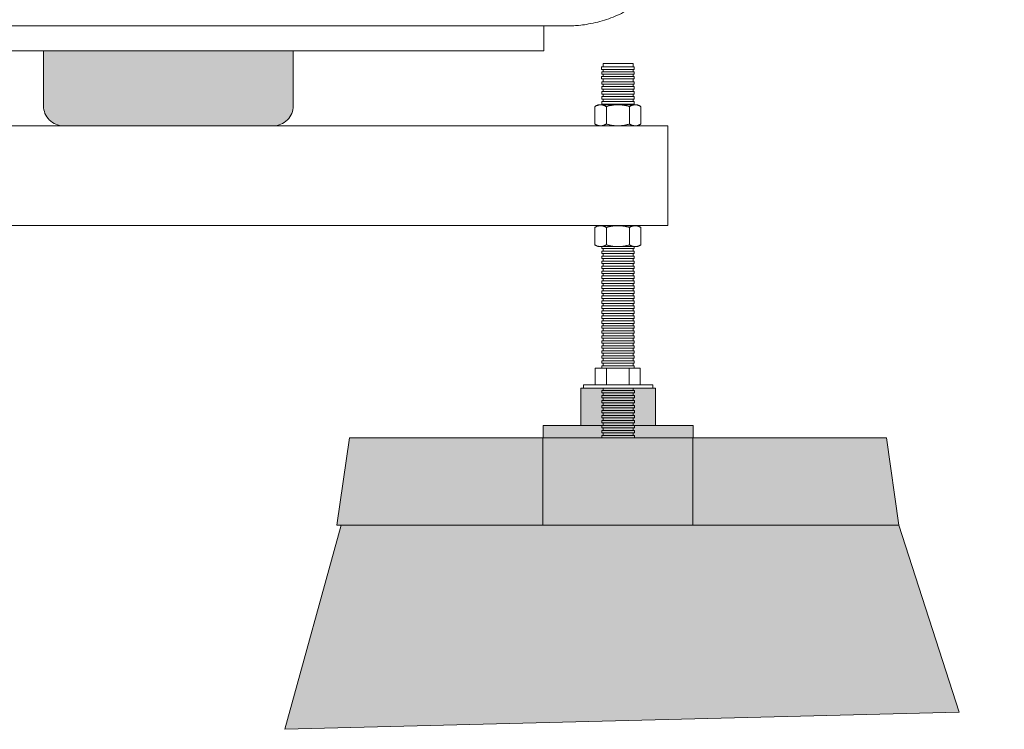
# Model space of a CAD drawing. Units: millimetres. Extents: x -3078 to 3659, y -2445 to 1816.
# Drawn here: x 512 to 906, y -1571 to -1287 of the extents above; entities that cross this region are included whole.
import ezdxf

# ---------------------------------------------------------------- set-up
doc = ezdxf.new("R2010")
doc.units = ezdxf.units.MM
doc.header["$LTSCALE"] = 25
doc.layers.add('0.03', color=7, linetype='Continuous')
doc.layers.add('0.15', color=7, linetype='Continuous')

# ---------------------------------------------------------------- blocks, each defined once
blk = doc.blocks.new('グループ-24')
at = {"color": 255, "linetype": 'Continuous', "lineweight": 0}
blk.add_wipeout([(745.81, -1304.75), (757.81, -1304.75), (757.81, -1454.44), (745.81, -1454.44)], dxfattribs=at)
at = {"color": 0, "linetype": 'Continuous', "lineweight": 0, "flags": 128}
blk.add_lwpolyline([(745.81, -1304.75), (757.81, -1304.75), (757.81, -1454.44), (745.81, -1454.44)], close=True, dxfattribs=at)
at = {"color": 255, "linetype": 'Continuous', "lineweight": 0}
for points in [[(745.22, -1309.98), (758.22, -1309.98), (758.22, -1310.98), (745.22, -1310.98)], [(745.26, -1429.83), (758.26, -1429.83), (758.26, -1430.83), (745.26, -1430.83)]]:
    blk.add_wipeout(points, dxfattribs=at)
at = {"color": 0, "linetype": 'Continuous', "lineweight": 0, "flags": 128}
for points in [[(745.22, -1309.98), (758.22, -1309.98), (758.22, -1310.98), (745.22, -1310.98)], [(745.26, -1429.83), (758.26, -1429.83), (758.26, -1430.83), (745.26, -1430.83)]]:
    blk.add_lwpolyline(points, close=True, dxfattribs=at)
at = {"color": 255, "linetype": 'Continuous', "lineweight": 0}
for points in [[(745.26, -1308.08), (758.26, -1308.08), (758.26, -1309.07), (745.26, -1309.07)], [(745.26, -1427.84), (758.26, -1427.84), (758.26, -1428.83), (745.26, -1428.83)], [(745.21, -1431.79), (758.21, -1431.79), (758.21, -1432.78), (745.21, -1432.78)]]:
    blk.add_wipeout(points, dxfattribs=at)
at = {"color": 0, "linetype": 'Continuous', "lineweight": 0, "flags": 128}
for points in [[(745.26, -1308.08), (758.26, -1308.08), (758.26, -1309.07), (745.26, -1309.07)], [(745.26, -1427.84), (758.26, -1427.84), (758.26, -1428.83), (745.26, -1428.83)], [(745.21, -1431.79), (758.21, -1431.79), (758.21, -1432.78), (745.21, -1432.78)]]:
    blk.add_lwpolyline(points, close=True, dxfattribs=at)
at = {"color": 255, "linetype": 'Continuous', "lineweight": 0}
for points in [[(745.24, -1306.19), (758.24, -1306.19), (758.24, -1307.19), (745.24, -1307.19)], [(745.26, -1425.84), (758.26, -1425.84), (758.26, -1426.84), (745.26, -1426.84)], [(745.3, -1433.77), (758.3, -1433.77), (758.3, -1434.77), (745.3, -1434.77)]]:
    blk.add_wipeout(points, dxfattribs=at)
at = {"color": 0, "linetype": 'Continuous', "lineweight": 0, "flags": 128}
for points in [[(745.24, -1306.19), (758.24, -1306.19), (758.24, -1307.19), (745.24, -1307.19)], [(745.26, -1425.84), (758.26, -1425.84), (758.26, -1426.84), (745.26, -1426.84)], [(745.3, -1433.77), (758.3, -1433.77), (758.3, -1434.77), (745.3, -1434.77)]]:
    blk.add_lwpolyline(points, close=True, dxfattribs=at)
at = {"color": 255, "linetype": 'Continuous', "lineweight": 0}
for points in [[(745.26, -1423.84), (758.26, -1423.84), (758.26, -1424.84), (745.26, -1424.84)], [(745.37, -1435.79), (758.37, -1435.79), (758.37, -1436.78), (745.37, -1436.78)]]:
    blk.add_wipeout(points, dxfattribs=at)
at = {"color": 0, "linetype": 'Continuous', "lineweight": 0, "flags": 128}
for points in [[(745.26, -1423.84), (758.26, -1423.84), (758.26, -1424.84), (745.26, -1424.84)], [(745.37, -1435.79), (758.37, -1435.79), (758.37, -1436.78), (745.37, -1436.78)]]:
    blk.add_lwpolyline(points, close=True, dxfattribs=at)
at = {"color": 255, "linetype": 'Continuous', "lineweight": 0}
for points in [[(745.26, -1421.85), (758.26, -1421.85), (758.26, -1422.85), (745.26, -1422.85)], [(745.37, -1437.78), (758.37, -1437.78), (758.37, -1438.78), (745.37, -1438.78)]]:
    blk.add_wipeout(points, dxfattribs=at)
at = {"color": 0, "linetype": 'Continuous', "lineweight": 0, "flags": 128}
for points in [[(745.26, -1421.85), (758.26, -1421.85), (758.26, -1422.85), (745.26, -1422.85)], [(745.37, -1437.78), (758.37, -1437.78), (758.37, -1438.78), (745.37, -1438.78)]]:
    blk.add_lwpolyline(points, close=True, dxfattribs=at)
at = {"color": 255, "linetype": 'Continuous', "lineweight": 0}
for points in [[(745.26, -1419.85), (758.26, -1419.85), (758.26, -1420.85), (745.26, -1420.85)], [(745.37, -1439.78), (758.37, -1439.78), (758.37, -1440.77), (745.37, -1440.77)]]:
    blk.add_wipeout(points, dxfattribs=at)
at = {"color": 0, "linetype": 'Continuous', "lineweight": 0, "flags": 128}
for points in [[(745.26, -1419.85), (758.26, -1419.85), (758.26, -1420.85), (745.26, -1420.85)], [(745.37, -1439.78), (758.37, -1439.78), (758.37, -1440.77), (745.37, -1440.77)]]:
    blk.add_lwpolyline(points, close=True, dxfattribs=at)
at = {"color": 255, "linetype": 'Continuous', "lineweight": 0}
for points in [[(745.26, -1417.86), (758.26, -1417.86), (758.26, -1418.85), (745.26, -1418.85)], [(745.37, -1441.77), (758.37, -1441.77), (758.37, -1442.77), (745.37, -1442.77)]]:
    blk.add_wipeout(points, dxfattribs=at)
at = {"color": 0, "linetype": 'Continuous', "lineweight": 0, "flags": 128}
for points in [[(745.26, -1417.86), (758.26, -1417.86), (758.26, -1418.85), (745.26, -1418.85)], [(745.37, -1441.77), (758.37, -1441.77), (758.37, -1442.77), (745.37, -1442.77)]]:
    blk.add_lwpolyline(points, close=True, dxfattribs=at)
at = {"color": 255, "linetype": 'Continuous', "lineweight": 0}
for points in [[(745.26, -1415.86), (758.26, -1415.86), (758.26, -1416.86), (745.26, -1416.86)], [(745.37, -1443.77), (758.37, -1443.77), (758.37, -1444.77), (745.37, -1444.77)]]:
    blk.add_wipeout(points, dxfattribs=at)
at = {"color": 0, "linetype": 'Continuous', "lineweight": 0, "flags": 128}
for points in [[(745.26, -1415.86), (758.26, -1415.86), (758.26, -1416.86), (745.26, -1416.86)], [(745.37, -1443.77), (758.37, -1443.77), (758.37, -1444.77), (745.37, -1444.77)]]:
    blk.add_lwpolyline(points, close=True, dxfattribs=at)
at = {"color": 255, "linetype": 'Continuous', "lineweight": 0}
for points in [[(745.26, -1413.87), (758.26, -1413.87), (758.26, -1414.86), (745.26, -1414.86)], [(745.37, -1445.76), (758.37, -1445.76), (758.37, -1446.76), (745.37, -1446.76)]]:
    blk.add_wipeout(points, dxfattribs=at)
at = {"color": 0, "linetype": 'Continuous', "lineweight": 0, "flags": 128}
for points in [[(745.26, -1413.87), (758.26, -1413.87), (758.26, -1414.86), (745.26, -1414.86)], [(745.37, -1445.76), (758.37, -1445.76), (758.37, -1446.76), (745.37, -1446.76)]]:
    blk.add_lwpolyline(points, close=True, dxfattribs=at)
at = {"color": 255, "linetype": 'Continuous', "lineweight": 0}
for points in [[(745.26, -1411.87), (758.26, -1411.87), (758.26, -1412.87), (745.26, -1412.87)], [(745.37, -1447.76), (758.37, -1447.76), (758.37, -1448.76), (745.37, -1448.76)]]:
    blk.add_wipeout(points, dxfattribs=at)
at = {"color": 0, "linetype": 'Continuous', "lineweight": 0, "flags": 128}
for points in [[(745.26, -1411.87), (758.26, -1411.87), (758.26, -1412.87), (745.26, -1412.87)], [(745.37, -1447.76), (758.37, -1447.76), (758.37, -1448.76), (745.37, -1448.76)]]:
    blk.add_lwpolyline(points, close=True, dxfattribs=at)
at = {"color": 255, "linetype": 'Continuous', "lineweight": 0}
for points in [[(745.26, -1409.87), (758.26, -1409.87), (758.26, -1410.87), (745.26, -1410.87)], [(745.37, -1449.76), (758.37, -1449.76), (758.37, -1450.75), (745.37, -1450.75)]]:
    blk.add_wipeout(points, dxfattribs=at)
at = {"color": 0, "linetype": 'Continuous', "lineweight": 0, "flags": 128}
for points in [[(745.26, -1409.87), (758.26, -1409.87), (758.26, -1410.87), (745.26, -1410.87)], [(745.37, -1449.76), (758.37, -1449.76), (758.37, -1450.75), (745.37, -1450.75)]]:
    blk.add_lwpolyline(points, close=True, dxfattribs=at)
at = {"color": 255, "linetype": 'Continuous', "lineweight": 0}
for points in [[(745.26, -1407.88), (758.26, -1407.88), (758.26, -1408.88), (745.26, -1408.88)], [(745.37, -1451.75), (758.37, -1451.75), (758.37, -1452.75), (745.37, -1452.75)]]:
    blk.add_wipeout(points, dxfattribs=at)
at = {"color": 0, "linetype": 'Continuous', "lineweight": 0, "flags": 128}
for points in [[(745.26, -1407.88), (758.26, -1407.88), (758.26, -1408.88), (745.26, -1408.88)], [(745.37, -1451.75), (758.37, -1451.75), (758.37, -1452.75), (745.37, -1452.75)]]:
    blk.add_lwpolyline(points, close=True, dxfattribs=at)
at = {"color": 255, "linetype": 'Continuous', "lineweight": 0}
for points in [[(745.26, -1405.88), (758.26, -1405.88), (758.26, -1406.88), (745.26, -1406.88)], [(745.37, -1453.75), (758.37, -1453.75), (758.37, -1454.75), (745.37, -1454.75)]]:
    blk.add_wipeout(points, dxfattribs=at)
at = {"color": 0, "linetype": 'Continuous', "lineweight": 0, "flags": 128}
for points in [[(745.26, -1405.88), (758.26, -1405.88), (758.26, -1406.88), (745.26, -1406.88)], [(745.37, -1453.75), (758.37, -1453.75), (758.37, -1454.75), (745.37, -1454.75)]]:
    blk.add_lwpolyline(points, close=True, dxfattribs=at)
at = {"color": 255, "linetype": 'Continuous', "lineweight": 0}
blk.add_wipeout([(745.26, -1403.89), (758.26, -1403.89), (758.26, -1404.88), (745.26, -1404.88)], dxfattribs=at)
at = {"color": 0, "linetype": 'Continuous', "lineweight": 0, "flags": 128}
blk.add_lwpolyline([(745.26, -1403.89), (758.26, -1403.89), (758.26, -1404.88), (745.26, -1404.88)], close=True, dxfattribs=at)
at = {"color": 255, "linetype": 'Continuous', "lineweight": 0}
blk.add_wipeout([(745.26, -1401.89), (758.26, -1401.89), (758.26, -1402.89), (745.26, -1402.89)], dxfattribs=at)
at = {"color": 0, "linetype": 'Continuous', "lineweight": 0, "flags": 128}
blk.add_lwpolyline([(745.26, -1401.89), (758.26, -1401.89), (758.26, -1402.89), (745.26, -1402.89)], close=True, dxfattribs=at)
at = {"color": 255, "linetype": 'Continuous', "lineweight": 0}
blk.add_wipeout([(745.26, -1399.89), (758.26, -1399.89), (758.26, -1400.89), (745.26, -1400.89)], dxfattribs=at)
at = {"color": 0, "linetype": 'Continuous', "lineweight": 0, "flags": 128}
blk.add_lwpolyline([(745.26, -1399.89), (758.26, -1399.89), (758.26, -1400.89), (745.26, -1400.89)], close=True, dxfattribs=at)
at = {"color": 255, "linetype": 'Continuous', "lineweight": 0}
blk.add_wipeout([(745.26, -1397.9), (758.26, -1397.9), (758.26, -1398.9), (745.26, -1398.9)], dxfattribs=at)
at = {"color": 0, "linetype": 'Continuous', "lineweight": 0, "flags": 128}
blk.add_lwpolyline([(745.26, -1397.9), (758.26, -1397.9), (758.26, -1398.9), (745.26, -1398.9)], close=True, dxfattribs=at)
at = {"color": 255, "linetype": 'Continuous', "lineweight": 0}
blk.add_wipeout([(745.26, -1395.9), (758.26, -1395.9), (758.26, -1396.9), (745.26, -1396.9)], dxfattribs=at)
at = {"color": 0, "linetype": 'Continuous', "lineweight": 0, "flags": 128}
blk.add_lwpolyline([(745.26, -1395.9), (758.26, -1395.9), (758.26, -1396.9), (745.26, -1396.9)], close=True, dxfattribs=at)
at = {"color": 255, "linetype": 'Continuous', "lineweight": 0}
blk.add_wipeout([(745.26, -1393.91), (758.26, -1393.91), (758.26, -1394.9), (745.26, -1394.9)], dxfattribs=at)
at = {"color": 0, "linetype": 'Continuous', "lineweight": 0, "flags": 128}
blk.add_lwpolyline([(745.26, -1393.91), (758.26, -1393.91), (758.26, -1394.9), (745.26, -1394.9)], close=True, dxfattribs=at)
at = {"color": 255, "linetype": 'Continuous', "lineweight": 0}
blk.add_wipeout([(745.26, -1391.91), (758.26, -1391.91), (758.26, -1392.91), (745.26, -1392.91)], dxfattribs=at)
at = {"color": 0, "linetype": 'Continuous', "lineweight": 0, "flags": 128}
blk.add_lwpolyline([(745.26, -1391.91), (758.26, -1391.91), (758.26, -1392.91), (745.26, -1392.91)], close=True, dxfattribs=at)
at = {"color": 255, "linetype": 'Continuous', "lineweight": 0}
blk.add_wipeout([(745.26, -1389.91), (758.26, -1389.91), (758.26, -1390.91), (745.26, -1390.91)], dxfattribs=at)
at = {"color": 0, "linetype": 'Continuous', "lineweight": 0, "flags": 128}
blk.add_lwpolyline([(745.26, -1389.91), (758.26, -1389.91), (758.26, -1390.91), (745.26, -1390.91)], close=True, dxfattribs=at)
at = {"color": 255, "linetype": 'Continuous', "lineweight": 0}
blk.add_wipeout([(745.26, -1387.92), (758.26, -1387.92), (758.26, -1388.92), (745.26, -1388.92)], dxfattribs=at)
at = {"color": 0, "linetype": 'Continuous', "lineweight": 0, "flags": 128}
blk.add_lwpolyline([(745.26, -1387.92), (758.26, -1387.92), (758.26, -1388.92), (745.26, -1388.92)], close=True, dxfattribs=at)
at = {"color": 255, "linetype": 'Continuous', "lineweight": 0}
blk.add_wipeout([(745.26, -1385.92), (758.26, -1385.92), (758.26, -1386.92), (745.26, -1386.92)], dxfattribs=at)
at = {"color": 0, "linetype": 'Continuous', "lineweight": 0, "flags": 128}
blk.add_lwpolyline([(745.26, -1385.92), (758.26, -1385.92), (758.26, -1386.92), (745.26, -1386.92)], close=True, dxfattribs=at)
at = {"color": 255, "linetype": 'Continuous', "lineweight": 0}
blk.add_wipeout([(745.26, -1383.93), (758.26, -1383.93), (758.26, -1384.92), (745.26, -1384.92)], dxfattribs=at)
at = {"color": 0, "linetype": 'Continuous', "lineweight": 0, "flags": 128}
blk.add_lwpolyline([(745.26, -1383.93), (758.26, -1383.93), (758.26, -1384.92), (745.26, -1384.92)], close=True, dxfattribs=at)
at = {"color": 255, "linetype": 'Continuous', "lineweight": 0}
blk.add_wipeout([(745.26, -1381.93), (758.26, -1381.93), (758.26, -1382.93), (745.26, -1382.93)], dxfattribs=at)
at = {"color": 0, "linetype": 'Continuous', "lineweight": 0, "flags": 128}
blk.add_lwpolyline([(745.26, -1381.93), (758.26, -1381.93), (758.26, -1382.93), (745.26, -1382.93)], close=True, dxfattribs=at)
at = {"color": 255, "linetype": 'Continuous', "lineweight": 0}
blk.add_wipeout([(745.26, -1379.94), (758.26, -1379.94), (758.26, -1380.93), (745.26, -1380.93)], dxfattribs=at)
at = {"color": 0, "linetype": 'Continuous', "lineweight": 0, "flags": 128}
blk.add_lwpolyline([(745.26, -1379.94), (758.26, -1379.94), (758.26, -1380.93), (745.26, -1380.93)], close=True, dxfattribs=at)
at = {"color": 255, "linetype": 'Continuous', "lineweight": 0}
blk.add_wipeout([(745.26, -1377.94), (758.26, -1377.94), (758.26, -1378.94), (745.26, -1378.94)], dxfattribs=at)
at = {"color": 0, "linetype": 'Continuous', "lineweight": 0, "flags": 128}
blk.add_lwpolyline([(745.26, -1377.94), (758.26, -1377.94), (758.26, -1378.94), (745.26, -1378.94)], close=True, dxfattribs=at)
at = {"color": 255, "linetype": 'Continuous', "lineweight": 0}
blk.add_wipeout([(745.26, -1375.94), (758.26, -1375.94), (758.26, -1376.94), (745.26, -1376.94)], dxfattribs=at)
at = {"color": 0, "linetype": 'Continuous', "lineweight": 0, "flags": 128}
blk.add_lwpolyline([(745.26, -1375.94), (758.26, -1375.94), (758.26, -1376.94), (745.26, -1376.94)], close=True, dxfattribs=at)
at = {"color": 255, "linetype": 'Continuous', "lineweight": 0}
blk.add_wipeout([(745.26, -1373.95), (758.26, -1373.95), (758.26, -1374.95), (745.26, -1374.95)], dxfattribs=at)
at = {"color": 0, "linetype": 'Continuous', "lineweight": 0, "flags": 128}
blk.add_lwpolyline([(745.26, -1373.95), (758.26, -1373.95), (758.26, -1374.95), (745.26, -1374.95)], close=True, dxfattribs=at)
at = {"color": 255, "linetype": 'Continuous', "lineweight": 0}
blk.add_wipeout([(745.26, -1371.95), (758.26, -1371.95), (758.26, -1372.95), (745.26, -1372.95)], dxfattribs=at)
at = {"color": 0, "linetype": 'Continuous', "lineweight": 0, "flags": 128}
blk.add_lwpolyline([(745.26, -1371.95), (758.26, -1371.95), (758.26, -1372.95), (745.26, -1372.95)], close=True, dxfattribs=at)
at = {"color": 255, "linetype": 'Continuous', "lineweight": 0}
blk.add_wipeout([(745.26, -1369.96), (758.26, -1369.96), (758.26, -1370.95), (745.26, -1370.95)], dxfattribs=at)
at = {"color": 0, "linetype": 'Continuous', "lineweight": 0, "flags": 128}
blk.add_lwpolyline([(745.26, -1369.96), (758.26, -1369.96), (758.26, -1370.95), (745.26, -1370.95)], close=True, dxfattribs=at)
at = {"color": 255, "linetype": 'Continuous', "lineweight": 0}
blk.add_wipeout([(745.26, -1367.96), (758.26, -1367.96), (758.26, -1368.96), (745.26, -1368.96)], dxfattribs=at)
at = {"color": 0, "linetype": 'Continuous', "lineweight": 0, "flags": 128}
blk.add_lwpolyline([(745.26, -1367.96), (758.26, -1367.96), (758.26, -1368.96), (745.26, -1368.96)], close=True, dxfattribs=at)
at = {"color": 255, "linetype": 'Continuous', "lineweight": 0}
blk.add_wipeout([(745.26, -1365.96), (758.26, -1365.96), (758.26, -1366.96), (745.26, -1366.96)], dxfattribs=at)
at = {"color": 0, "linetype": 'Continuous', "lineweight": 0, "flags": 128}
blk.add_lwpolyline([(745.26, -1365.96), (758.26, -1365.96), (758.26, -1366.96), (745.26, -1366.96)], close=True, dxfattribs=at)
at = {"color": 255, "linetype": 'Continuous', "lineweight": 0}
blk.add_wipeout([(745.26, -1363.97), (758.26, -1363.97), (758.26, -1364.97), (745.26, -1364.97)], dxfattribs=at)
at = {"color": 0, "linetype": 'Continuous', "lineweight": 0, "flags": 128}
blk.add_lwpolyline([(745.26, -1363.97), (758.26, -1363.97), (758.26, -1364.97), (745.26, -1364.97)], close=True, dxfattribs=at)
at = {"color": 255, "linetype": 'Continuous', "lineweight": 0}
blk.add_wipeout([(745.26, -1361.97), (758.26, -1361.97), (758.26, -1362.97), (745.26, -1362.97)], dxfattribs=at)
at = {"color": 0, "linetype": 'Continuous', "lineweight": 0, "flags": 128}
blk.add_lwpolyline([(745.26, -1361.97), (758.26, -1361.97), (758.26, -1362.97), (745.26, -1362.97)], close=True, dxfattribs=at)
at = {"color": 255, "linetype": 'Continuous', "lineweight": 0}
blk.add_wipeout([(745.26, -1359.98), (758.26, -1359.98), (758.26, -1360.97), (745.26, -1360.97)], dxfattribs=at)
at = {"color": 0, "linetype": 'Continuous', "lineweight": 0, "flags": 128}
blk.add_lwpolyline([(745.26, -1359.98), (758.26, -1359.98), (758.26, -1360.97), (745.26, -1360.97)], close=True, dxfattribs=at)
at = {"color": 255, "linetype": 'Continuous', "lineweight": 0}
blk.add_wipeout([(745.26, -1357.98), (758.26, -1357.98), (758.26, -1358.98), (745.26, -1358.98)], dxfattribs=at)
at = {"color": 0, "linetype": 'Continuous', "lineweight": 0, "flags": 128}
blk.add_lwpolyline([(745.26, -1357.98), (758.26, -1357.98), (758.26, -1358.98), (745.26, -1358.98)], close=True, dxfattribs=at)
at = {"color": 255, "linetype": 'Continuous', "lineweight": 0}
blk.add_wipeout([(745.26, -1355.98), (758.26, -1355.98), (758.26, -1356.98), (745.26, -1356.98)], dxfattribs=at)
at = {"color": 0, "linetype": 'Continuous', "lineweight": 0, "flags": 128}
blk.add_lwpolyline([(745.26, -1355.98), (758.26, -1355.98), (758.26, -1356.98), (745.26, -1356.98)], close=True, dxfattribs=at)
at = {"color": 255, "linetype": 'Continuous', "lineweight": 0}
blk.add_wipeout([(745.26, -1353.99), (758.26, -1353.99), (758.26, -1354.99), (745.26, -1354.99)], dxfattribs=at)
at = {"color": 0, "linetype": 'Continuous', "lineweight": 0, "flags": 128}
blk.add_lwpolyline([(745.26, -1353.99), (758.26, -1353.99), (758.26, -1354.99), (745.26, -1354.99)], close=True, dxfattribs=at)
at = {"color": 255, "linetype": 'Continuous', "lineweight": 0}
blk.add_wipeout([(745.26, -1351.99), (758.26, -1351.99), (758.26, -1352.99), (745.26, -1352.99)], dxfattribs=at)
at = {"color": 0, "linetype": 'Continuous', "lineweight": 0, "flags": 128}
blk.add_lwpolyline([(745.26, -1351.99), (758.26, -1351.99), (758.26, -1352.99), (745.26, -1352.99)], close=True, dxfattribs=at)
at = {"color": 255, "linetype": 'Continuous', "lineweight": 0}
blk.add_wipeout([(745.26, -1350), (758.26, -1350), (758.26, -1351), (745.26, -1351)], dxfattribs=at)
at = {"color": 0, "linetype": 'Continuous', "lineweight": 0, "flags": 128}
blk.add_lwpolyline([(745.26, -1350), (758.26, -1350), (758.26, -1351), (745.26, -1351)], close=True, dxfattribs=at)
at = {"color": 255, "linetype": 'Continuous', "lineweight": 0}
blk.add_wipeout([(745.26, -1348), (758.26, -1348), (758.26, -1349), (745.26, -1349)], dxfattribs=at)
at = {"color": 0, "linetype": 'Continuous', "lineweight": 0, "flags": 128}
blk.add_lwpolyline([(745.26, -1348), (758.26, -1348), (758.26, -1349), (745.26, -1349)], close=True, dxfattribs=at)
at = {"color": 255, "linetype": 'Continuous', "lineweight": 0}
blk.add_wipeout([(745.26, -1346.01), (758.26, -1346.01), (758.26, -1347), (745.26, -1347)], dxfattribs=at)
at = {"color": 0, "linetype": 'Continuous', "lineweight": 0, "flags": 128}
blk.add_lwpolyline([(745.26, -1346.01), (758.26, -1346.01), (758.26, -1347), (745.26, -1347)], close=True, dxfattribs=at)
at = {"color": 255, "linetype": 'Continuous', "lineweight": 0}
blk.add_wipeout([(745.26, -1344.01), (758.26, -1344.01), (758.26, -1345.01), (745.26, -1345.01)], dxfattribs=at)
at = {"color": 0, "linetype": 'Continuous', "lineweight": 0, "flags": 128}
blk.add_lwpolyline([(745.26, -1344.01), (758.26, -1344.01), (758.26, -1345.01), (745.26, -1345.01)], close=True, dxfattribs=at)
at = {"color": 255, "linetype": 'Continuous', "lineweight": 0}
blk.add_wipeout([(745.26, -1342.01), (758.26, -1342.01), (758.26, -1343.01), (745.26, -1343.01)], dxfattribs=at)
at = {"color": 0, "linetype": 'Continuous', "lineweight": 0, "flags": 128}
blk.add_lwpolyline([(745.26, -1342.01), (758.26, -1342.01), (758.26, -1343.01), (745.26, -1343.01)], close=True, dxfattribs=at)
at = {"color": 255, "linetype": 'Continuous', "lineweight": 0}
blk.add_wipeout([(745.26, -1340.02), (758.26, -1340.02), (758.26, -1341.02), (745.26, -1341.02)], dxfattribs=at)
at = {"color": 0, "linetype": 'Continuous', "lineweight": 0, "flags": 128}
blk.add_lwpolyline([(745.26, -1340.02), (758.26, -1340.02), (758.26, -1341.02), (745.26, -1341.02)], close=True, dxfattribs=at)
at = {"color": 255, "linetype": 'Continuous', "lineweight": 0}
blk.add_wipeout([(745.26, -1338.02), (758.26, -1338.02), (758.26, -1339.02), (745.26, -1339.02)], dxfattribs=at)
at = {"color": 0, "linetype": 'Continuous', "lineweight": 0, "flags": 128}
blk.add_lwpolyline([(745.26, -1338.02), (758.26, -1338.02), (758.26, -1339.02), (745.26, -1339.02)], close=True, dxfattribs=at)
at = {"color": 255, "linetype": 'Continuous', "lineweight": 0}
blk.add_wipeout([(745.26, -1336.03), (758.26, -1336.03), (758.26, -1337.02), (745.26, -1337.02)], dxfattribs=at)
at = {"color": 0, "linetype": 'Continuous', "lineweight": 0, "flags": 128}
blk.add_lwpolyline([(745.26, -1336.03), (758.26, -1336.03), (758.26, -1337.02), (745.26, -1337.02)], close=True, dxfattribs=at)
at = {"color": 255, "linetype": 'Continuous', "lineweight": 0}
blk.add_wipeout([(745.26, -1334.03), (758.26, -1334.03), (758.26, -1335.03), (745.26, -1335.03)], dxfattribs=at)
at = {"color": 0, "linetype": 'Continuous', "lineweight": 0, "flags": 128}
blk.add_lwpolyline([(745.26, -1334.03), (758.26, -1334.03), (758.26, -1335.03), (745.26, -1335.03)], close=True, dxfattribs=at)
at = {"color": 255, "linetype": 'Continuous', "lineweight": 0}
blk.add_wipeout([(745.26, -1332.03), (758.26, -1332.03), (758.26, -1333.03), (745.26, -1333.03)], dxfattribs=at)
at = {"color": 0, "linetype": 'Continuous', "lineweight": 0, "flags": 128}
blk.add_lwpolyline([(745.26, -1332.03), (758.26, -1332.03), (758.26, -1333.03), (745.26, -1333.03)], close=True, dxfattribs=at)
at = {"color": 255, "linetype": 'Continuous', "lineweight": 0}
blk.add_wipeout([(745.26, -1330.04), (758.26, -1330.04), (758.26, -1331.04), (745.26, -1331.04)], dxfattribs=at)
at = {"color": 0, "linetype": 'Continuous', "lineweight": 0, "flags": 128}
blk.add_lwpolyline([(745.26, -1330.04), (758.26, -1330.04), (758.26, -1331.04), (745.26, -1331.04)], close=True, dxfattribs=at)
at = {"color": 255, "linetype": 'Continuous', "lineweight": 0}
blk.add_wipeout([(745.26, -1328.04), (758.26, -1328.04), (758.26, -1329.04), (745.26, -1329.04)], dxfattribs=at)
at = {"color": 0, "linetype": 'Continuous', "lineweight": 0, "flags": 128}
blk.add_lwpolyline([(745.26, -1328.04), (758.26, -1328.04), (758.26, -1329.04), (745.26, -1329.04)], close=True, dxfattribs=at)
at = {"color": 255, "linetype": 'Continuous', "lineweight": 0}
blk.add_wipeout([(745.26, -1326.05), (758.26, -1326.05), (758.26, -1327.04), (745.26, -1327.04)], dxfattribs=at)
at = {"color": 0, "linetype": 'Continuous', "lineweight": 0, "flags": 128}
blk.add_lwpolyline([(745.26, -1326.05), (758.26, -1326.05), (758.26, -1327.04), (745.26, -1327.04)], close=True, dxfattribs=at)
at = {"color": 255, "linetype": 'Continuous', "lineweight": 0}
blk.add_wipeout([(745.26, -1324.05), (758.26, -1324.05), (758.26, -1325.05), (745.26, -1325.05)], dxfattribs=at)
at = {"color": 0, "linetype": 'Continuous', "lineweight": 0, "flags": 128}
blk.add_lwpolyline([(745.26, -1324.05), (758.26, -1324.05), (758.26, -1325.05), (745.26, -1325.05)], close=True, dxfattribs=at)
at = {"color": 255, "linetype": 'Continuous', "lineweight": 0}
blk.add_wipeout([(745.26, -1322.05), (758.26, -1322.05), (758.26, -1323.05), (745.26, -1323.05)], dxfattribs=at)
at = {"color": 0, "linetype": 'Continuous', "lineweight": 0, "flags": 128}
blk.add_lwpolyline([(745.26, -1322.05), (758.26, -1322.05), (758.26, -1323.05), (745.26, -1323.05)], close=True, dxfattribs=at)
at = {"color": 255, "linetype": 'Continuous', "lineweight": 0}
blk.add_wipeout([(745.26, -1320.06), (758.26, -1320.06), (758.26, -1321.06), (745.26, -1321.06)], dxfattribs=at)
at = {"color": 0, "linetype": 'Continuous', "lineweight": 0, "flags": 128}
blk.add_lwpolyline([(745.26, -1320.06), (758.26, -1320.06), (758.26, -1321.06), (745.26, -1321.06)], close=True, dxfattribs=at)
at = {"color": 255, "linetype": 'Continuous', "lineweight": 0}
blk.add_wipeout([(745.26, -1318.06), (758.26, -1318.06), (758.26, -1319.06), (745.26, -1319.06)], dxfattribs=at)
at = {"color": 0, "linetype": 'Continuous', "lineweight": 0, "flags": 128}
blk.add_lwpolyline([(745.26, -1318.06), (758.26, -1318.06), (758.26, -1319.06), (745.26, -1319.06)], close=True, dxfattribs=at)
at = {"color": 255, "linetype": 'Continuous', "lineweight": 0}
blk.add_wipeout([(745.26, -1316.07), (758.26, -1316.07), (758.26, -1317.07), (745.26, -1317.07)], dxfattribs=at)
at = {"color": 0, "linetype": 'Continuous', "lineweight": 0, "flags": 128}
blk.add_lwpolyline([(745.26, -1316.07), (758.26, -1316.07), (758.26, -1317.07), (745.26, -1317.07)], close=True, dxfattribs=at)
at = {"color": 255, "linetype": 'Continuous', "lineweight": 0}
blk.add_wipeout([(745.26, -1314.07), (758.26, -1314.07), (758.26, -1315.07), (745.26, -1315.07)], dxfattribs=at)
at = {"color": 0, "linetype": 'Continuous', "lineweight": 0, "flags": 128}
blk.add_lwpolyline([(745.26, -1314.07), (758.26, -1314.07), (758.26, -1315.07), (745.26, -1315.07)], close=True, dxfattribs=at)
at = {"color": 255, "linetype": 'Continuous', "lineweight": 0}
blk.add_wipeout([(745.26, -1312.08), (758.26, -1312.08), (758.26, -1313.07), (745.26, -1313.07)], dxfattribs=at)
at = {"color": 0, "linetype": 'Continuous', "lineweight": 0, "flags": 128}
blk.add_lwpolyline([(745.26, -1312.08), (758.26, -1312.08), (758.26, -1313.07), (745.26, -1313.07)], close=True, dxfattribs=at)
blk = doc.blocks.new('グループ-25')
at = {"linetype": 'Continuous', "lineweight": 0}
for points in [[(736.87, -1434.79), (766.87, -1434.79), (766.87, -1449.76), (736.87, -1449.76)], [(721.87, -1449.76), (781.87, -1449.76), (781.87, -1454.75), (721.87, -1454.75)]]:
    blk.add_hatch(color=250, dxfattribs=at).paths.add_polyline_path(points)
at = {"color": 0, "linetype": 'Continuous', "lineweight": 0, "flags": 128}
for points in [[(736.87, -1434.79), (766.87, -1434.79), (766.87, -1449.76), (736.87, -1449.76)], [(721.87, -1449.76), (781.87, -1449.76), (781.87, -1454.75), (721.87, -1454.75)]]:
    blk.add_lwpolyline(points, close=True, dxfattribs=at)
blk = doc.blocks.new('グループ-26')
at = {"color": 0}
blk.add_blockref('グループ-24', (0, 0), dxfattribs=at)
blk.add_blockref('グループ-25', (0, 0), dxfattribs=at)
blk = doc.blocks.new('グループ-27')
at = {"color": 255, "linetype": 'Continuous', "lineweight": 0}
blk.add_wipeout([(-9.24, 7.69), (-8, 8.4), (8, 8.4), (9.24, 7.69), (9.24, 0.71), (8, 0), (-8, 0), (-9.24, 0.71)], dxfattribs=at)
at = {"color": 0, "linetype": 'Continuous', "lineweight": 0, "flags": 128}
blk.add_lwpolyline([(-9.24, 7.69), (-8, 8.4), (8, 8.4), (9.24, 7.69), (9.24, 0.71), (8, 0), (-8, 0), (-9.24, 0.71)], close=True, dxfattribs=at)
at = {"color": 255, "linetype": 'Continuous', "lineweight": 0}
for points in [[(-9.24, 7.69), (-8.66, 8), (-8.08, 8.22), (-7.51, 8.35), (-6.93, 8.4), (-6.35, 8.35), (-5.77, 8.22), (-5.2, 8), (-4.62, 7.69), (-3.46, 8), (-2.31, 8.22), (-1.15, 8.35), (0, 8.4), (1.15, 8.35), (2.31, 8.22), (3.46, 8), (4.62, 7.69), (5.2, 8), (5.77, 8.22), (6.35, 8.35), (6.93, 8.4), (7.51, 8.35), (8.08, 8.22), (8.66, 8), (9.24, 7.69)], [(-9.24, 0.71), (-8.66, 0.4), (-8.08, 0.18), (-7.51, 0.05), (-6.93, 0), (-6.35, 0.05), (-5.77, 0.18), (-5.2, 0.4), (-4.62, 0.71), (-3.46, 0.4), (-2.31, 0.18), (-1.15, 0.05), (0, 0), (1.15, 0.05), (2.31, 0.18), (3.46, 0.4), (4.62, 0.71), (5.2, 0.4), (5.77, 0.18), (6.35, 0.05), (6.93, 0), (7.51, 0.05), (8.08, 0.18), (8.66, 0.4), (9.24, 0.71)]]:
    blk.add_wipeout(points, dxfattribs=at)
at = {"color": 0, "linetype": 'Continuous', "lineweight": 0}
for p, q in [((-4.62, 7.69), (-4.62, 0.71)), ((4.62, 0.71), (4.62, 7.69))]:
    blk.add_line(p, q, dxfattribs=at)
for points in [[(-9.24, 7.69), (-6.93, 9.11), (-4.62, 7.69), (0, 9.11), (4.62, 7.69), (6.93, 9.11), (9.24, 7.69)], [(-9.24, 0.71), (-6.93, -0.71), (-4.62, 0.71), (0, -0.71), (4.62, 0.71), (6.93, -0.71), (9.24, 0.71)]]:
    blk.add_open_spline(points, degree=2, knots=[0, 0, 0, 0.264483, 0.264483, 0.735517, 0.735517, 1, 1, 1], dxfattribs=at)
blk = doc.blocks.new('ナット（m）-2')
at = {"color": 0}
blk.add_blockref('グループ-27', (0, 0), dxfattribs=at)
blk = doc.blocks.new('グループ-28')
at = {"color": 255, "linetype": 'Continuous', "lineweight": 0}
blk.add_wipeout([(-9.24, 7.69), (-8, 8.4), (8, 8.4), (9.24, 7.69), (9.24, 0.71), (8, 0), (-8, 0), (-9.24, 0.71)], dxfattribs=at)
at = {"color": 0, "linetype": 'Continuous', "lineweight": 0, "flags": 128}
blk.add_lwpolyline([(-9.24, 7.69), (-8, 8.4), (8, 8.4), (9.24, 7.69), (9.24, 0.71), (8, 0), (-8, 0), (-9.24, 0.71)], close=True, dxfattribs=at)
at = {"color": 255, "linetype": 'Continuous', "lineweight": 0}
for points in [[(-9.24, 7.69), (-8.66, 8), (-8.08, 8.22), (-7.51, 8.35), (-6.93, 8.4), (-6.35, 8.35), (-5.77, 8.22), (-5.2, 8), (-4.62, 7.69), (-3.46, 8), (-2.31, 8.22), (-1.15, 8.35), (0, 8.4), (1.15, 8.35), (2.31, 8.22), (3.46, 8), (4.62, 7.69), (5.2, 8), (5.77, 8.22), (6.35, 8.35), (6.93, 8.4), (7.51, 8.35), (8.08, 8.22), (8.66, 8), (9.24, 7.69)], [(-9.24, 0.71), (-8.66, 0.4), (-8.08, 0.18), (-7.51, 0.05), (-6.93, 0), (-6.35, 0.05), (-5.77, 0.18), (-5.2, 0.4), (-4.62, 0.71), (-3.46, 0.4), (-2.31, 0.18), (-1.15, 0.05), (0, 0), (1.15, 0.05), (2.31, 0.18), (3.46, 0.4), (4.62, 0.71), (5.2, 0.4), (5.77, 0.18), (6.35, 0.05), (6.93, 0), (7.51, 0.05), (8.08, 0.18), (8.66, 0.4), (9.24, 0.71)]]:
    blk.add_wipeout(points, dxfattribs=at)
at = {"color": 0, "linetype": 'Continuous', "lineweight": 0}
for p, q in [((-4.62, 7.69), (-4.62, 0.71)), ((4.62, 0.71), (4.62, 7.69))]:
    blk.add_line(p, q, dxfattribs=at)
for points in [[(-9.24, 7.69), (-6.93, 9.11), (-4.62, 7.69), (0, 9.11), (4.62, 7.69), (6.93, 9.11), (9.24, 7.69)], [(-9.24, 0.71), (-6.93, -0.71), (-4.62, 0.71), (0, -0.71), (4.62, 0.71), (6.93, -0.71), (9.24, 0.71)]]:
    blk.add_open_spline(points, degree=2, knots=[0, 0, 0, 0.264483, 0.264483, 0.735517, 0.735517, 1, 1, 1], dxfattribs=at)
blk = doc.blocks.new('ナット（m）-3')
at = {"color": 0}
blk.add_blockref('グループ-28', (0, 0), dxfattribs=at)
blk = doc.blocks.new('グループ-29')
at = {"color": 255, "linetype": 'Continuous', "lineweight": 0}
blk.add_wipeout([(742.71, -1426.79), (760.71, -1426.79), (760.71, -1433.79), (742.71, -1433.79)], dxfattribs=at)
at = {"color": 0, "linetype": 'Continuous', "lineweight": 0}
for p, q in [((747.21, -1433.79), (747.21, -1426.79)), ((756.21, -1433.74), (756.21, -1426.79))]:
    blk.add_line(p, q, dxfattribs=at)
at = {"color": 0, "linetype": 'Continuous', "lineweight": 0, "flags": 128}
blk.add_lwpolyline([(742.71, -1426.79), (760.71, -1426.79), (760.71, -1433.79), (742.71, -1433.79)], close=True, dxfattribs=at)
blk = doc.blocks.new('グループ-30')
at = {"color": 0}
blk.add_blockref('グループ-29', (0, 0), dxfattribs=at)
at = {"color": 255, "linetype": 'Continuous', "lineweight": 0}
blk.add_wipeout([(737.97, -1433.49), (765.77, -1433.49), (765.77, -1434.79), (737.97, -1434.79)], dxfattribs=at)
at = {"color": 0, "linetype": 'Continuous', "lineweight": 0, "flags": 128}
blk.add_lwpolyline([(737.97, -1433.49), (765.77, -1433.49), (765.77, -1434.79), (737.97, -1434.79)], close=True, dxfattribs=at)
blk = doc.blocks.new('グループ-31')
at = {"color": 0}
blk.add_blockref('グループ-26', (0, 0), dxfattribs=at)
for name, p in [('ナット（m）-3', (751.76, -1329.75)), ('ナット（m）-2', (751.76, -1378.16)), ('グループ-30', (0, 0))]:
    blk.add_blockref(name, p, dxfattribs=at)
blk = doc.blocks.new('グループ-32')
at = {"color": 255, "linetype": 'Continuous', "lineweight": 0}
blk.add_wipeout([(906.48, -864.75), (899.44, -918.03), (889.68, -970.41), (877.21, -1021.88), (862.02, -1072.46), (844.11, -1122.13), (823.49, -1170.9), (800.15, -1218.77), (774.09, -1265.74), (770.42, -1270.98), (766.12, -1275.71), (761.24, -1279.85), (755.88, -1283.34), (750.11, -1286.11), (744.04, -1288.12), (737.76, -1289.34), (731.37, -1289.75), (-187.21, -1289.75), (-193.6, -1289.34), (-199.88, -1288.12), (-205.95, -1286.11), (-211.71, -1283.34), (-217.08, -1279.85), (-221.95, -1275.71), (-226.26, -1270.98), (-229.93, -1265.74), (-255.99, -1218.77), (-279.33, -1170.9), (-299.95, -1122.13), (-317.85, -1072.46), (-333.04, -1021.88), (-345.52, -970.41), (-355.27, -918.03), (-362.31, -864.75)], dxfattribs=at)
at = {"color": 0, "linetype": 'Continuous', "lineweight": 0}
blk.add_rational_spline([(906.48, -864.75), (883.75, -1079.68), (774.09, -1265.74), (759.48, -1289.75), (731.37, -1289.75), (272.08, -1289.75), (-187.21, -1289.75), (-215.32, -1289.75), (-229.93, -1265.74), (-339.59, -1079.68), (-362.31, -864.75)], [1, 1, 1, 0.871706810479, 1, 1, 1, 0.871706810479, 1, 1, 1], degree=2, knots=[0, 0, 0, 0.229699, 0.229699, 0.255758, 0.255758, 0.744242, 0.744242, 0.770301, 0.770301, 1, 1, 1], dxfattribs=at)
blk = doc.blocks.new('グループ-33')
at = {"color": 255, "linetype": 'Continuous', "lineweight": 0}
blk.add_wipeout([(-177.92, -1289.75), (722.08, -1289.75), (722.08, -1299.75), (-177.92, -1299.75)], dxfattribs=at)
at = {"color": 0, "linetype": 'Continuous', "lineweight": 0, "flags": 128}
blk.add_lwpolyline([(-177.92, -1289.75), (722.08, -1289.75), (722.08, -1299.75), (-177.92, -1299.75)], close=True, dxfattribs=at)
at = {"color": 0}
blk.add_blockref('グループ-32', (0, 0), dxfattribs=at)
blk = doc.blocks.new('グループ-34')
at = {"linetype": 'Continuous', "lineweight": 0}
h = blk.add_hatch(color=255, dxfattribs=at)
edge = h.paths.add_edge_path()
edge.add_line((621.76, -1299.75), (521.76, -1299.75))
edge.add_line((521.76, -1299.75), (521.76, -1313.75))
edge.add_line((521.76, -1313.75), (521.76, -1321.75))
edge.add_arc((529.76, -1321.75), 8, 180, 270)
edge.add_line((529.76, -1329.75), (613.76, -1329.75))
edge.add_arc((613.76, -1321.75), 8, 270, 360)
edge.add_line((621.76, -1321.75), (621.76, -1313.75))
edge.add_line((621.76, -1313.75), (621.76, -1299.75))
at = {"color": 0, "linetype": 'Continuous', "lineweight": 0, "flags": 128}
blk.add_lwpolyline([(621.76, -1299.75), (521.76, -1299.75), (521.76, -1313.75), (521.76, -1321.75, 0.414214), (529.76, -1329.75), (613.76, -1329.75, 0.414214), (621.76, -1321.75), (621.76, -1313.75)], format="xyb", close=True, dxfattribs=at)
at = {"color": 0}
blk.add_blockref('グループ-33', (0, 0), dxfattribs=at)
blk = doc.blocks.new('グループ-35')
at = {"color": 0}
blk.add_blockref('グループ-31', (0, 0), dxfattribs=at)
at = {"color": 255, "linetype": 'Continuous', "lineweight": 0}
blk.add_wipeout([(-228.24, -1329.75), (771.76, -1329.75), (771.76, -1369.75), (-228.24, -1369.75)], dxfattribs=at)
at = {"color": 0, "linetype": 'Continuous', "lineweight": 0, "flags": 128}
blk.add_lwpolyline([(-228.24, -1329.75), (771.76, -1329.75), (771.76, -1369.75), (-228.24, -1369.75)], close=True, dxfattribs=at)
at = {"color": 0}
blk.add_blockref('グループ-34', (0, 0), dxfattribs=at)
blk = doc.blocks.new('グループ-99')
at = {"linetype": 'Continuous', "lineweight": 0}
for color, points in [(254, [(721.76, -1454.75), (644.26, -1454.75), (639.26, -1489.75), (721.76, -1489.75)]), (253, [(781.76, -1489.75), (781.76, -1454.75), (721.76, -1454.75), (721.76, -1489.75)]), (254, [(859.26, -1454.75), (781.76, -1454.75), (781.76, -1489.75), (864.26, -1489.75)])]:
    blk.add_hatch(color=color, dxfattribs=at).paths.add_polyline_path(points)
at = {"color": 0, "linetype": 'Continuous', "lineweight": 0}
for p, q in [((644.26, -1454.75), (639.26, -1489.75)), ((859.26, -1454.75), (644.26, -1454.75)), ((859.26, -1454.75), (644.26, -1454.75)), ((859.26, -1454.75), (864.26, -1489.75)), ((864.26, -1489.75), (639.26, -1489.75))]:
    blk.add_line(p, q, dxfattribs=at)
at = {"color": 0, "linetype": 'Continuous', "lineweight": 0, "flags": 128}
for points in [[(721.76, -1454.75), (644.26, -1454.75), (639.26, -1489.75), (721.76, -1489.75)], [(781.76, -1489.75), (781.76, -1454.75), (721.76, -1454.75), (721.76, -1489.75)], [(859.26, -1454.75), (781.76, -1454.75), (781.76, -1489.75), (864.26, -1489.75)]]:
    blk.add_lwpolyline(points, close=True, dxfattribs=at)

msp = doc.modelspace()

# ---------------------------------------------------------------- hatches: boundary and pattern name
at = {"layer": '0.03', "linetype": 'Continuous', "lineweight": 0}
msp.add_hatch(color=253, dxfattribs=at).paths.add_polyline_path([(864.26, -1489.75), (640.92, -1489.75), (618.44, -1571.5), (888.44, -1564.63)])

# ---------------------------------------------------------------- linework, layer by layer
at = {"layer": '0.03', "color": 0, "linetype": 'Continuous', "lineweight": 0, "flags": 128}
msp.add_lwpolyline([(864.26, -1489.75), (640.92, -1489.75), (618.44, -1571.5), (888.44, -1564.63)], close=True, dxfattribs=at)

# ---------------------------------------------------------------- block references
at = {"layer": '0.15', "color": 0}
msp.add_blockref('グループ-35', (0, 0), dxfattribs=at)

# ---------------------------------------------------------------- next in the draw order: block references
at = {"layer": '0.03', "color": 0}
msp.add_blockref('グループ-99', (0, 0), dxfattribs=at)

doc.saveas('drawing.dxf')
